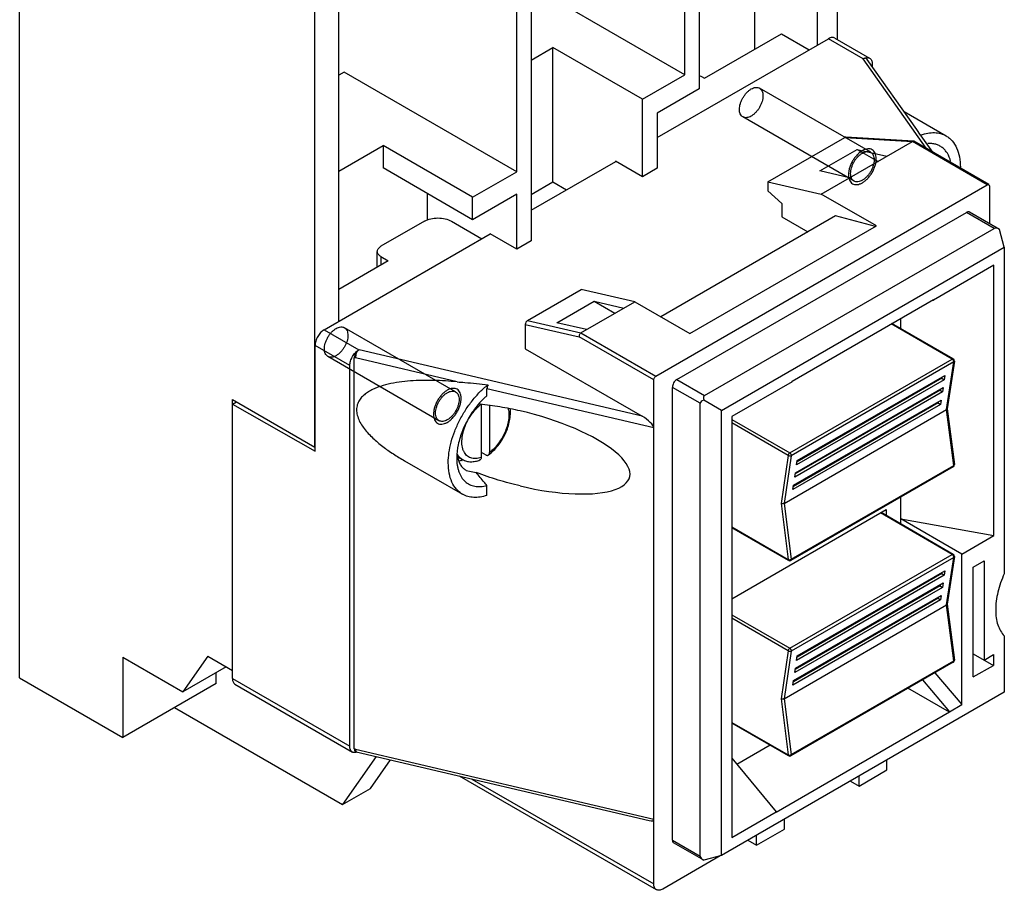
# Model space of a CAD drawing. Units: millimetres. Extents: x 18 to 136, y 21 to 193.
# Drawn here: x 18 to 136, y 21 to 126 of the extents above; entities that cross this region are included whole.
import ezdxf

# ---------------------------------------------------------------- set-up
doc = ezdxf.new("R2010")
doc.units = ezdxf.units.MM
doc.header["$LTSCALE"] = 13.941518
doc.layers.get('0').update_dxf_attribs({"linetype": 'CONTINUOUS'})

msp = doc.modelspace()

# ---------------------------------------------------------------- linework, layer by layer
at = {"color": 7, "linetype": 'Continuous'}
for p, q in [((17.54, 47.02), (17.54, 151.96)), ((99.3, 152.14), (99.3, 117.92)), ((115.91, 150.23), (115.91, 123.88)), ((97.59, 119.63), (97.59, 147.42)), ((79.09, 140.47), (79.09, 99.62)), ((105.95, 136.9), (105.95, 122.65)), ((77.37, 107.96), (77.37, 135.75)), ((113.49, 132.54), (113.49, 123.17)), ((53.05, 74.82), (53.05, 131.46)), ((55.94, 89.95), (55.94, 130.84)), ((97.59, 119.63), (79.09, 130.31)), ((99.96, 119.2), (109.21, 124.54)), ((109.21, 124.54), (112.54, 122.62)), ((94.27, 112.08), (114.87, 123.97)), ((119.06, 121.55), (114.87, 123.97)), ((115.63, 124.05), (119.82, 121.63)), ((79.09, 121.39), (81.7, 122.9)), ((81.7, 106.73), (81.7, 122.9)), ((92.48, 116.68), (81.7, 122.9)), ((119.01, 121.53), (119.06, 121.55)), ((119.01, 121.53), (126.58, 110.79)), ((119.54, 121.47), (119.52, 121.5)), ((125.49, 113.03), (119.54, 121.47)), ((120.13, 120.93), (120.13, 120.63)), ((56.59, 119.95), (55.94, 119.58)), ((77.37, 107.96), (56.59, 119.95)), ((92.48, 116.68), (97.59, 119.63)), ((99.6, 119.4), (99.96, 119.2)), ((99.3, 117.92), (94.27, 115.02)), ((119.95, 110.29), (106.57, 118.01)), ((92.48, 107.35), (92.48, 116.68)), ((94.27, 115.02), (94.27, 108.38)), ((123.96, 115.2), (129.03, 112.27)), ((117.95, 106.83), (104.57, 114.55)), ((125.94, 112.36), (125.49, 113.03)), ((107.58, 106.74), (116.82, 112.07)), ((114.01, 105.26), (124.97, 111.59)), ((116.82, 112.07), (124.98, 111.6)), ((125.09, 111.63), (116.95, 112.11)), ((133.98, 106.38), (124.97, 111.59)), ((125.09, 111.63), (124.98, 111.6)), ((125.14, 111.62), (125.09, 111.63)), ((134.17, 106.4), (125.14, 111.62)), ((125.94, 112.36), (126.02, 112.28)), ((127.41, 110.31), (126.02, 112.28)), ((55.94, 108.03), (61.27, 111.1)), ((61.27, 111.1), (61.27, 108.41)), ((72.05, 104.88), (61.27, 111.1)), ((113.85, 108.05), (118.34, 110.64)), ((118.34, 110.64), (121.91, 109.83)), ((118.34, 110.64), (120.84, 109.2)), ((79.09, 103.31), (89.28, 109.19)), ((89.24, 109.21), (89.24, 109.17)), ((92.48, 107.35), (89.24, 109.21)), ((72.05, 102.18), (61.27, 108.41)), ((72.05, 104.88), (77.37, 107.96)), ((94.27, 108.38), (92.48, 107.35)), ((117.42, 107.23), (113.85, 108.05)), ((79.09, 105.22), (81.7, 106.73)), ((81.7, 106.73), (83.35, 105.77)), ((107.58, 106.74), (114.01, 105.26)), ((107.58, 106.74), (107.58, 105.64)), ((94.11, 83.36), (133.98, 106.38)), ((109.25, 104.15), (107.58, 105.64)), ((133.98, 106.38), (134.17, 106.4)), ((134.17, 106.4), (134.25, 106.23)), ((134.25, 106.23), (134.25, 101.71)), ((66.59, 105.33), (66.59, 102.11)), ((77.37, 105.26), (72.05, 102.18)), ((72.05, 102.18), (72.05, 104.88)), ((77.37, 98.63), (77.37, 105.26)), ((120.66, 101.43), (114.01, 105.26)), ((109.25, 104.15), (109.25, 102.54)), ((135.46, 101.01), (131.85, 103.09)), ((66.26, 102), (61.02, 98.98)), ((69.49, 102), (73.16, 99.89)), ((115.73, 102.64), (94.69, 90.49)), ((96.62, 82.94), (131.47, 103.05)), ((109.25, 102.54), (112.4, 100.72)), ((120.53, 101.36), (115.73, 102.64)), ((134.81, 101.13), (131.47, 103.05)), ((98.2, 88.47), (120.66, 101.43)), ((99.96, 81.01), (134.81, 101.13)), ((136.03, 98.89), (135.46, 101.01)), ((54.17, 88.92), (74.17, 100.47)), ((77.37, 98.63), (74.14, 100.49)), ((74.14, 100.49), (74.14, 100.45)), ((79.09, 99.62), (77.37, 98.63)), ((60.58, 96.46), (60.58, 98.36)), ((101.98, 79.23), (136.03, 98.89)), ((136.03, 98.89), (136.03, 59.57)), ((61.9, 97.22), (55.94, 93.78)), ((61.01, 97.74), (61.01, 96.71)), ((61.01, 97.74), (61.9, 97.22)), ((134.77, 96.7), (127.51, 92.5)), ((134.77, 64.15), (134.77, 96.7)), ((78.66, 90.04), (85.13, 93.77)), ((91.56, 92.3), (85.13, 93.77)), ((110.5, 82.76), (127.51, 92.58)), ((127.37, 92.5), (127.51, 92.5)), ((127.51, 92.5), (127.51, 92.58)), ((82.19, 89.77), (86.68, 92.36)), ((85.09, 88.57), (91.56, 92.3)), ((86.68, 92.36), (90.25, 91.54)), ((86.68, 92.36), (89.17, 90.92)), ((91.56, 92.3), (98.2, 88.47)), ((123.56, 89.07), (123.56, 90.3)), ((54.17, 88.92), (58.35, 86.51)), ((55.94, 89.97), (55.96, 89.96)), ((70, 81.45), (56.63, 89.18)), ((78.39, 89.56), (84.86, 88.08)), ((78.39, 89.56), (78.39, 86.65)), ((78.66, 90.04), (85.09, 88.57)), ((85.76, 88.95), (82.19, 89.77)), ((129.77, 85.4), (122.42, 89.64)), ((129.89, 85.42), (122.5, 89.69)), ((93.84, 82.9), (84.86, 88.08)), ((85.09, 88.57), (94.11, 83.36)), ((57.27, 84.64), (53.09, 87.05)), ((53.09, 74.31), (53.09, 87.05)), ((58.35, 86.51), (58.4, 86.53)), ((92.45, 78.53), (58.4, 86.53)), ((78.39, 86.65), (92.45, 78.53)), ((68, 77.99), (54.63, 85.71)), ((57.81, 38.5), (57.81, 85.57)), ((70.19, 82.66), (57.95, 85.54)), ((110.21, 74.11), (129.77, 85.4)), ((57.27, 38.8), (57.27, 84.64)), ((129.94, 85.06), (110.38, 73.77)), ((129.08, 79.33), (129.94, 85.06)), ((130.02, 85.16), (129.15, 79.42)), ((128.53, 83.12), (111.1, 73.05)), ((111.12, 73.19), (128.88, 83.44)), ((128.55, 83.26), (128.53, 83.12)), ((128.53, 83.12), (128.8, 82.92)), ((128.88, 83.44), (128.8, 82.92)), ((93.84, 77.11), (73.77, 81.82)), ((73.77, 81), (73.77, 81.82)), ((93.84, 22.23), (93.84, 82.9)), ((99.43, 80.08), (96.09, 82)), ((96.09, 27.51), (96.09, 82)), ((96.62, 82.94), (99.96, 81.01)), ((110.5, 82.68), (103.23, 78.49)), ((110.5, 82.68), (110.5, 82.76)), ((110.9, 71.72), (128.66, 81.98)), ((128.8, 82.92), (111.04, 72.66)), ((128.33, 81.79), (128.31, 81.65)), ((128.66, 81.98), (128.58, 81.45)), ((128.58, 81.45), (110.82, 71.19)), ((128.31, 81.65), (110.87, 71.58)), ((128.31, 81.65), (128.58, 81.45)), ((43.14, 80.54), (53.05, 74.82)), ((43.14, 46.97), (43.14, 80.54)), ((43.14, 79.96), (43.64, 80.25)), ((43.14, 79.96), (53.09, 74.31)), ((73.09, 79.99), (73.09, 73.57)), ((74.08, 79.88), (74.08, 74.15)), ((99.43, 25.59), (99.43, 80.08)), ((101.98, 79.23), (99.86, 80.45)), ((128.35, 79.94), (110.59, 69.69)), ((128.09, 80.14), (110.65, 70.08)), ((110.67, 70.21), (128.43, 80.47)), ((128.11, 80.28), (128.09, 80.14)), ((128.09, 80.14), (128.35, 79.94)), ((128.43, 80.47), (128.35, 79.94)), ((129.15, 79.42), (130.02, 72.7)), ((101.98, 25.65), (101.98, 79.23)), ((103.23, 78.49), (103.23, 27.82)), ((109.52, 68.04), (129.08, 79.33)), ((129.94, 72.6), (129.08, 79.33)), ((103.23, 78.14), (110.21, 74.11)), ((110.03, 73.8), (103.23, 77.72)), ((53.09, 74.84), (53.05, 74.82)), ((70.35, 73.59), (70.82, 73.32)), ((73.09, 74.19), (73.63, 73.88)), ((110.03, 73.8), (109.16, 68.04)), ((110.38, 73.77), (109.52, 68.04)), ((63.85, 73.17), (70.83, 69.14)), ((129.89, 72.45), (110.33, 61.16)), ((110.38, 61.31), (129.94, 72.6)), ((111.04, 72.66), (111.12, 73.19)), ((71.28, 72), (72.49, 71.75)), ((110.82, 71.19), (110.9, 71.72)), ((73.77, 69), (73.77, 70.2)), ((110.59, 69.69), (110.67, 70.21)), ((123.56, 65.55), (123.56, 68.8)), ((109.16, 68.04), (110.03, 61.27)), ((109.52, 68.04), (110.38, 61.31)), ((103.23, 56.55), (121.82, 67.28)), ((129.77, 61.88), (121.12, 66.88)), ((129.89, 61.9), (121.2, 66.92)), ((121.82, 67.28), (121.82, 66.56)), ((103.23, 65.2), (110.03, 61.27)), ((123.56, 66.18), (134.77, 64.15)), ((130.92, 61.93), (123.56, 66.18)), ((110.08, 61.16), (103.23, 65.11)), ((130.92, 61.93), (134.77, 64.15)), ((110.21, 50.59), (129.77, 61.88)), ((130.02, 61.64), (129.15, 55.9)), ((130.92, 43.81), (130.92, 61.93)), ((129.94, 61.54), (110.38, 50.25)), ((129.08, 55.81), (129.94, 61.54)), ((132.29, 60.35), (133.6, 61.11)), ((133.6, 61.11), (133.6, 49.18)), ((128.8, 59.4), (111.04, 49.14)), ((128.53, 59.6), (111.1, 49.53)), ((111.12, 49.67), (128.88, 59.93)), ((128.55, 59.74), (128.53, 59.6)), ((128.53, 59.6), (128.8, 59.4)), ((128.88, 59.93), (128.8, 59.4)), ((132.29, 47.14), (132.29, 60.35)), ((128.31, 58.13), (110.87, 48.06)), ((110.9, 48.2), (128.66, 58.46)), ((128.33, 58.27), (128.31, 58.13)), ((128.31, 58.13), (128.58, 57.93)), ((128.66, 58.46), (128.58, 57.93)), ((110.67, 46.7), (128.43, 56.95)), ((128.58, 57.93), (110.82, 47.67)), ((128.43, 56.95), (128.35, 56.42)), ((109.52, 44.52), (129.08, 55.81)), ((128.35, 56.42), (110.59, 46.17)), ((128.09, 56.63), (110.65, 46.56)), ((128.11, 56.76), (128.09, 56.63)), ((128.09, 56.63), (128.35, 56.42)), ((129.94, 49.08), (129.08, 55.81)), ((129.15, 55.9), (130.02, 49.18)), ((103.23, 54.62), (110.21, 50.59)), ((110.03, 50.28), (103.23, 54.2)), ((136.03, 52.08), (136.03, 45.31)), ((110.03, 50.28), (109.16, 44.52)), ((110.38, 50.25), (109.52, 44.52)), ((132.29, 49.94), (134.72, 48.54)), ((133.6, 49.18), (134.72, 49.83)), ((134.72, 49.83), (134.72, 48.54)), ((29.94, 49.53), (37.17, 45.35)), ((29.94, 49.53), (29.94, 39.86)), ((40.19, 49.64), (37.17, 45.35)), ((40.19, 49.64), (43.14, 47.94)), ((129.89, 48.93), (110.33, 37.64)), ((110.38, 37.79), (129.94, 49.08)), ((111.04, 49.14), (111.12, 49.67)), ((42.4, 48.37), (37.17, 45.35)), ((41.2, 46.36), (41.2, 47.67)), ((110.82, 47.67), (110.9, 48.2)), ((127.67, 47.65), (130.92, 43.81)), ((132.29, 47.14), (134.72, 48.54)), ((17.54, 47.02), (29.94, 39.86)), ((41.2, 46.36), (29.94, 39.86)), ((43.14, 46.97), (57.27, 38.8)), ((43.45, 46.27), (57.59, 38.11)), ((110.59, 46.17), (110.67, 46.7)), ((126.2, 46.8), (129.45, 42.96)), ((136.03, 45.31), (101.98, 25.65)), ((129.45, 42.89), (124.43, 45.78)), ((109.16, 44.52), (110.03, 37.76)), ((109.52, 44.52), (110.38, 37.79)), ((36.17, 43.46), (56.39, 31.78)), ((129.45, 42.89), (108.56, 30.82)), ((129.45, 42.96), (130.92, 43.81)), ((129.45, 42.96), (129.45, 42.89)), ((103.23, 41.68), (110.03, 37.76)), ((110.08, 37.64), (103.23, 41.59)), ((57.95, 38.46), (93.84, 30.03)), ((58.04, 38.13), (93.3, 29.85)), ((107.87, 38.92), (103.86, 36.6)), ((60.45, 37.57), (56.39, 31.78)), ((59.75, 33.72), (62.17, 37.16)), ((103.23, 37.36), (108.56, 30.9)), ((121.91, 35.95), (121.91, 37.16)), ((118.55, 34.01), (121.91, 35.95)), ((94.16, 21.54), (70.47, 35.21)), ((71.97, 34.86), (93.84, 22.23)), ((117.51, 34.62), (118.55, 34.01)), ((118.55, 34.01), (118.55, 35.22)), ((56.39, 31.78), (59.75, 33.72)), ((103.23, 27.82), (108.56, 30.9)), ((108.56, 30.9), (108.56, 30.82)), ((109.56, 28.82), (109.56, 30.02)), ((106.2, 26.88), (109.56, 28.82)), ((96.09, 27.51), (99.43, 25.59)), ((105.15, 27.48), (106.2, 26.88)), ((106.2, 26.88), (106.2, 28.08)), ((99.86, 25.08), (96.24, 27.17)), ((101.85, 25.61), (94.92, 21.61)), ((101.98, 25.65), (99.86, 25.08))]:
    msp.add_line(p, q, dxfattribs=at)
for centre, radius, start, end in [((119.54, 121.02), 0.676, 89.415, 92.0978), ((127.93, 106.96), 5.75, 109.6332, 110.2309), ((122.91, 108.49), 7.83, 359.2663, 359.9985), ((56.66, 80.01), 5.68, 76.7801, 78.2547), ((129.77, 85.2), 0.254, 351.4202, 60.0006), ((129.06, 79.43), 0.0884, 345.042, 351.4395), ((71.93, 74.95), 1.99, 209.5238, 212.1662), ((69.78, 76.59), 3.52, 286.2199, 286.63), ((129.77, 72.67), 0.254, 299.9999, 7.3592), ((129.77, 61.68), 0.254, 351.4202, 60.0006), ((110.21, 61.38), 0.254, 240.0006, 299.9999), ((129.06, 55.91), 0.0884, 345.042, 351.4395), ((129.77, 49.15), 0.254, 299.9999, 7.3592), ((59.28, 44.09), 5.78, 255.3261, 256.7829), ((57.84, 38.91), 0.878, 282.2053, 283.8928), ((110.21, 37.86), 0.254, 240.0006, 299.9999)]:
    msp.add_arc(centre, radius, start, end, dxfattribs=at)
for centre, major_axis, ratio, start_param, end_param in [((116.8, 111.74), (0.203, 0.357), 0.535659, 0.258388, 0.740279), ((124.07, 111.79), (0.932, -0.158), 0.216986, -0.256102, -0.214743), ((135.74, 99.97), (-0.97, 1.13), 0.410752, -0.86213, -0.076745), ((78.66, 89.72), (0.182, 0.345), 0.57626, 0.741936, 2.312733), ((74.36, 82.16), (0.446, 0.66), 0.573523, -4.567176, -3.845801), ((100.9, 79.85), (-0.97, 1.13), 0.410752, -0.076745, 0.708653), ((100.9, 79.85), (1.47, -0.27), 0.410758, 2.432935, 3.218333), ((77.76, 74.66), (13.18, -3.48), 0.322502, -1.485858, 1.655735), ((92.45, 77.91), (1.35, -0.91), 0.322832, 0.214596, 1.785392), ((92.45, 30.83), (1.35, -0.91), 0.322832, -0.704208, 0.214596), ((100.9, 25.36), (1.47, -0.27), 0.410758, -3.064852, -2.279454)]:
    msp.add_ellipse(centre, major_axis=major_axis, ratio=ratio, start_param=start_param, end_param=end_param, dxfattribs=at)
for points, knots in [([(115.63, 124.05), (115.58, 124.07), (115.47, 124.12), (115.28, 124.12), (115.07, 124.07), (114.94, 124.01), (114.87, 123.97)], [0, 0, 0, 0, 0.217746, 0.450884, 0.71046, 1, 1, 1, 1]), ([(119.06, 121.55), (119.09, 121.58), (119.24, 121.65), (119.4, 121.7), (119.51, 121.7)], [0, 0, 0, 0, 0.273869, 1, 1, 1, 1]), ([(119.31, 121.61), (119.27, 121.61), (119.18, 121.6), (119.1, 121.57), (119.06, 121.55)], [0, 0, 0, 0, 0.470154, 1, 1, 1, 1]), ([(119.47, 121.56), (119.46, 121.56), (119.41, 121.59), (119.36, 121.61), (119.31, 121.61)], [0, 0, 0, 0, 0.247116, 1, 1, 1, 1]), ([(119.5, 121.51), (119.46, 121.55), (119.4, 121.58), (119.33, 121.61), (119.31, 121.61)], [0, 0, 0, 0, 0.747843, 1, 1, 1, 1]), ([(119.52, 121.5), (119.52, 121.5), (119.5, 121.53), (119.48, 121.54), (119.47, 121.56)], [0, 0, 0, 0, 0.255634, 1, 1, 1, 1]), ([(119.55, 121.7), (119.59, 121.7), (119.69, 121.69), (119.78, 121.65), (119.82, 121.63)], [0, 0, 0, 0, 0.511376, 1, 1, 1, 1]), ([(119.82, 121.63), (119.87, 121.6), (119.96, 121.52), (120.06, 121.36), (120.12, 121.16), (120.13, 121.01), (120.13, 120.93)], [0, 0, 0, 0, 0.217739, 0.450879, 0.710459, 1, 1, 1, 1]), ([(99.34, 119.53), (99.36, 119.52), (99.45, 119.48), (99.54, 119.43), (99.6, 119.4)], [0, 0, 0, 0, 0.256674, 1, 1, 1, 1]), ([(105.57, 114.65), (105.49, 114.6), (105.31, 114.52), (105.04, 114.45), (104.79, 114.46), (104.57, 114.54), (104.38, 114.69), (104.25, 114.91), (104.17, 115.17), (104.15, 115.48), (104.18, 115.81), (104.26, 116.16), (104.39, 116.52), (104.57, 116.86), (104.78, 117.19), (105.02, 117.48), (105.29, 117.73), (105.48, 117.86), (105.57, 117.92)], [0, 0, 0, 0, 0.060379, 0.114393, 0.162975, 0.208348, 0.25372, 0.302303, 0.356318, 0.416698, 0.483284, 0.555131, 0.630756, 0.70835, 0.785943, 0.861568, 0.933414, 1, 1, 1, 1]), ([(105.57, 117.92), (105.66, 117.97), (105.84, 118.05), (106.1, 118.11), (106.36, 118.11), (106.58, 118.03), (106.76, 117.87), (106.89, 117.66), (106.97, 117.39), (107, 117.09), (106.97, 116.75), (106.89, 116.4), (106.75, 116.05), (106.58, 115.7), (106.37, 115.38), (106.12, 115.09), (105.86, 114.84), (105.67, 114.71), (105.57, 114.65)], [0, 0, 0, 0, 0.060379, 0.114393, 0.162975, 0.208348, 0.25372, 0.302303, 0.356318, 0.416698, 0.483284, 0.555131, 0.630756, 0.70835, 0.785943, 0.861568, 0.933414, 1, 1, 1, 1]), ([(126, 112.38), (126.27, 112.47), (126.81, 112.62), (127.62, 112.69), (128.37, 112.58), (128.82, 112.39), (129.03, 112.27)], [0, 0, 0, 0, 0.277946, 0.533541, 0.771584, 1, 1, 1, 1]), ([(129.03, 112.27), (129.17, 112.19), (129.43, 112.01), (129.89, 111.55), (130.35, 110.8), (130.68, 109.71), (130.74, 108.91), (130.74, 108.49)], [0, 0, 0, 0, 0.108162, 0.218362, 0.451361, 0.710418, 1, 1, 1, 1]), ([(118.95, 110.49), (118.84, 110.42), (118.61, 110.26), (118.3, 109.97), (118.01, 109.63), (117.76, 109.25), (117.56, 108.84), (117.4, 108.42), (117.3, 108), (117.27, 107.61), (117.3, 107.25), (117.39, 106.94), (117.54, 106.68), (117.76, 106.5), (118.02, 106.41), (118.32, 106.4), (118.64, 106.47), (118.85, 106.57), (118.95, 106.63)], [0, 0, 0, 0, 0.06657, 0.138524, 0.214168, 0.291365, 0.369173, 0.444988, 0.516862, 0.583318, 0.643516, 0.697381, 0.745891, 0.791261, 0.836384, 0.885049, 0.939336, 1, 1, 1, 1]), ([(118.95, 106.93), (118.86, 106.88), (118.69, 106.79), (118.42, 106.73), (118.17, 106.73), (117.94, 106.82), (117.76, 106.97), (117.63, 107.18), (117.55, 107.45), (117.53, 107.75), (117.56, 108.09), (117.64, 108.44), (117.77, 108.79), (117.94, 109.14), (118.15, 109.46), (118.4, 109.75), (118.66, 110), (118.85, 110.14), (118.95, 110.19)], [0, 0, 0, 0, 0.060408, 0.114494, 0.163105, 0.208214, 0.253609, 0.302292, 0.35632, 0.416547, 0.482867, 0.554443, 0.629896, 0.707378, 0.784648, 0.860666, 0.933028, 1, 1, 1, 1]), ([(118.95, 106.63), (119.06, 106.7), (119.29, 106.86), (119.6, 107.15), (119.89, 107.49), (120.14, 107.87), (120.35, 108.28), (120.5, 108.7), (120.6, 109.12), (120.63, 109.51), (120.6, 109.87), (120.51, 110.18), (120.36, 110.44), (120.14, 110.62), (119.88, 110.71), (119.58, 110.72), (119.26, 110.65), (119.05, 110.55), (118.95, 110.49)], [0, 0, 0, 0, 0.06657, 0.138524, 0.214168, 0.291365, 0.369173, 0.444988, 0.516862, 0.583318, 0.643516, 0.697381, 0.745891, 0.791261, 0.836384, 0.885049, 0.939336, 1, 1, 1, 1]), ([(118.95, 110.19), (119.04, 110.24), (119.21, 110.33), (119.48, 110.39), (119.73, 110.38), (119.96, 110.3), (120.14, 110.15), (120.27, 109.94), (120.35, 109.67), (120.37, 109.37), (120.34, 109.03), (120.26, 108.68), (120.13, 108.33), (119.96, 107.98), (119.75, 107.66), (119.5, 107.37), (119.24, 107.12), (119.05, 106.98), (118.95, 106.93)], [0, 0, 0, 0, 0.060408, 0.114494, 0.163105, 0.208214, 0.253609, 0.302292, 0.35632, 0.416547, 0.482867, 0.554443, 0.629896, 0.707378, 0.784648, 0.860666, 0.933028, 1, 1, 1, 1]), ([(129.57, 109.22), (129.48, 109.55), (129.3, 110.03), (128.91, 110.55), (128.58, 110.87), (128.19, 111.11), (127.77, 111.27), (127.31, 111.35), (126.99, 111.35), (126.82, 111.34)], [0, 0, 0, 0, 0.270083, 0.394274, 0.513709, 0.631108, 0.74943, 0.871562, 1, 1, 1, 1]), ([(131.85, 103.09), (131.82, 103.11), (131.77, 103.13), (131.67, 103.13), (131.57, 103.11), (131.5, 103.07), (131.47, 103.05)], [0, 0, 0, 0, 0.217746, 0.450884, 0.71046, 1, 1, 1, 1]), ([(66.26, 102), (66.49, 102.13), (67.02, 102.33), (67.88, 102.42), (68.73, 102.33), (69.27, 102.13), (69.49, 102)], [0, 0, 0, 0, 0.23724, 0.499999, 0.762759, 1, 1, 1, 1]), ([(60.58, 98.36), (60.58, 98.41), (60.6, 98.53), (60.69, 98.7), (60.84, 98.86), (60.96, 98.94), (61.02, 98.98)], [0, 0, 0, 0, 0.217746, 0.450882, 0.710452, 1, 1, 1, 1]), ([(61.01, 97.74), (60.95, 97.78), (60.83, 97.86), (60.69, 98.01), (60.6, 98.18), (60.58, 98.3), (60.58, 98.36)], [0, 0, 0, 0, 0.289039, 0.548431, 0.781775, 1, 1, 1, 1]), ([(54.17, 88.92), (54.01, 88.83), (53.72, 88.59), (53.39, 88.13), (53.15, 87.6), (53.09, 87.23), (53.09, 87.05)], [0, 0, 0, 0, 0.237252, 0.499999, 0.762746, 1, 1, 1, 1]), ([(55.63, 85.81), (55.54, 85.76), (55.36, 85.68), (55.09, 85.61), (54.84, 85.62), (54.62, 85.7), (54.44, 85.86), (54.3, 86.07), (54.23, 86.33), (54.2, 86.64), (54.23, 86.97), (54.31, 87.32), (54.44, 87.68), (54.62, 88.03), (54.83, 88.35), (55.07, 88.64), (55.34, 88.89), (55.53, 89.02), (55.63, 89.08)], [0, 0, 0, 0, 0.060379, 0.114393, 0.162975, 0.208348, 0.25372, 0.302303, 0.356318, 0.416698, 0.483284, 0.555131, 0.630756, 0.70835, 0.785943, 0.861568, 0.933414, 1, 1, 1, 1]), ([(55.63, 89.08), (55.71, 89.13), (55.89, 89.21), (56.16, 89.28), (56.41, 89.27), (56.63, 89.19), (56.81, 89.04), (56.95, 88.82), (57.02, 88.56), (57.05, 88.25), (57.02, 87.92), (56.94, 87.57), (56.81, 87.21), (56.63, 86.86), (56.42, 86.54), (56.18, 86.25), (55.91, 86), (55.72, 85.87), (55.63, 85.81)], [0, 0, 0, 0, 0.060379, 0.114393, 0.162975, 0.208348, 0.25372, 0.302303, 0.356318, 0.416698, 0.483284, 0.555131, 0.630756, 0.70835, 0.785943, 0.861568, 0.933414, 1, 1, 1, 1]), ([(85.09, 88.57), (85.06, 88.55), (84.99, 88.48), (84.91, 88.36), (84.86, 88.22), (84.86, 88.12), (84.86, 88.08)], [0, 0, 0, 0, 0.233056, 0.49146, 0.754387, 1, 1, 1, 1]), ([(57.27, 84.64), (57.27, 84.82), (57.34, 85.19), (57.57, 85.71), (57.91, 86.17), (58.2, 86.42), (58.35, 86.5)], [0, 0, 0, 0, 0.237271, 0.500032, 0.762814, 1, 1, 1, 1]), ([(58.35, 86.5), (58.3, 86.47), (58.21, 86.4), (58.13, 86.31), (58.09, 86.27)], [0, 0, 0, 0, 0.482991, 1, 1, 1, 1]), ([(58.09, 86.27), (58.01, 86.16), (57.91, 85.99), (57.83, 85.75), (57.81, 85.63), (57.81, 85.57)], [0, 0, 0, 0, 0.520559, 0.771428, 1, 1, 1, 1]), ([(58.09, 86.27), (58.05, 86.14), (58, 85.96), (57.96, 85.71), (57.95, 85.59), (57.95, 85.54)], [0, 0, 0, 0, 0.516326, 0.773137, 1, 1, 1, 1]), ([(129.77, 85.4), (129.78, 85.41), (129.8, 85.42), (129.83, 85.43), (129.87, 85.43), (129.88, 85.42), (129.89, 85.42)], [0, 0, 0, 0, 0.289535, 0.549107, 0.78225, 1, 1, 1, 1]), ([(129.94, 85.06), (129.95, 85.09), (129.94, 85.16), (129.91, 85.25), (129.85, 85.34), (129.79, 85.39), (129.77, 85.4)], [0, 0, 0, 0, 0.226773, 0.489071, 0.757438, 1, 1, 1, 1]), ([(130.02, 85.16), (130.01, 85.14), (130, 85.1), (129.96, 85.07), (129.94, 85.06)], [0, 0, 0, 0, 0.470283, 1, 1, 1, 1]), ([(93.84, 82.9), (93.84, 82.94), (93.86, 83.03), (93.91, 83.16), (94, 83.28), (94.07, 83.34), (94.11, 83.36)], [0, 0, 0, 0, 0.237245, 0.500002, 0.762758, 1, 1, 1, 1]), ([(70.19, 82.66), (69.25, 82.75), (67.83, 82.84), (65.95, 82.84), (64.56, 82.78), (63.21, 82.64), (61.9, 82.4), (60.85, 82.1), (60.06, 81.78), (59.51, 81.48), (59.01, 81.13), (58.58, 80.71), (58.25, 80.2), (58.08, 79.61), (58.08, 78.96), (58.26, 78.29), (58.57, 77.64), (58.99, 77.03), (59.49, 76.44), (60.22, 75.71), (61.22, 74.87), (62.5, 73.97), (63.4, 73.43), (63.85, 73.17)], [0, 0, 0, 0, 0.127834, 0.190727, 0.252776, 0.313806, 0.373569, 0.431717, 0.46007, 0.487861, 0.515075, 0.541798, 0.568365, 0.59549, 0.624091, 0.654661, 0.686984, 0.720529, 0.754827, 0.789557, 0.859589, 0.929842, 1, 1, 1, 1]), ([(69, 77.79), (69.12, 77.86), (69.34, 78.02), (69.65, 78.31), (69.94, 78.65), (70.19, 79.04), (70.4, 79.45), (70.55, 79.87), (70.65, 80.28), (70.68, 80.67), (70.65, 81.03), (70.56, 81.35), (70.41, 81.6), (70.19, 81.78), (69.93, 81.88), (69.63, 81.89), (69.31, 81.81), (69.11, 81.71), (69, 81.65)], [0, 0, 0, 0, 0.06657, 0.138524, 0.214168, 0.291365, 0.369173, 0.444988, 0.516862, 0.583318, 0.643516, 0.697381, 0.745891, 0.791261, 0.836384, 0.885049, 0.939336, 1, 1, 1, 1]), ([(69.12, 72.92), (69.12, 73.32), (69.18, 74.17), (69.45, 75.44), (69.88, 76.75), (70.46, 78.04), (71.17, 79.27), (71.99, 80.42), (72.9, 81.45), (73.57, 82.05), (73.92, 82.32)], [0, 0, 0, 0, 0.112296, 0.232728, 0.35938, 0.489966, 0.621914, 0.752567, 0.879385, 1, 1, 1, 1]), ([(70.19, 82.66), (70.5, 82.64), (71.74, 82.53), (72.98, 82.43), (73.92, 82.32)], [0, 0, 0, 0, 0.246065, 1, 1, 1, 1]), ([(96.62, 82.94), (96.55, 82.89), (96.4, 82.77), (96.23, 82.54), (96.12, 82.28), (96.09, 82.09), (96.09, 82)], [0, 0, 0, 0, 0.237252, 0.499999, 0.762746, 1, 1, 1, 1]), ([(69, 81.65), (68.89, 81.59), (68.66, 81.43), (68.35, 81.14), (68.07, 80.79), (67.81, 80.41), (67.61, 80), (67.45, 79.58), (67.36, 79.16), (67.32, 78.77), (67.35, 78.41), (67.44, 78.1), (67.6, 77.85), (67.81, 77.66), (68.07, 77.57), (68.37, 77.56), (68.69, 77.64), (68.9, 77.73), (69, 77.79)], [0, 0, 0, 0, 0.06657, 0.138524, 0.214168, 0.291365, 0.369173, 0.444988, 0.516862, 0.583318, 0.643516, 0.697381, 0.745891, 0.791261, 0.836384, 0.885049, 0.939336, 1, 1, 1, 1]), ([(69, 78.09), (68.91, 78.04), (68.74, 77.96), (68.47, 77.89), (68.22, 77.9), (68, 77.98), (67.81, 78.13), (67.68, 78.35), (67.6, 78.61), (67.58, 78.92), (67.61, 79.25), (67.69, 79.6), (67.82, 79.95), (67.99, 80.3), (68.21, 80.62), (68.45, 80.92), (68.71, 81.16), (68.9, 81.3), (69, 81.36)], [0, 0, 0, 0, 0.060408, 0.114494, 0.163105, 0.208214, 0.253609, 0.302292, 0.35632, 0.416547, 0.482867, 0.554443, 0.629896, 0.707378, 0.784648, 0.860666, 0.933028, 1, 1, 1, 1]), ([(69, 81.36), (69.09, 81.41), (69.26, 81.49), (69.53, 81.55), (69.79, 81.55), (70.01, 81.47), (70.19, 81.31), (70.32, 81.1), (70.4, 80.83), (70.43, 80.53), (70.4, 80.2), (70.32, 79.85), (70.19, 79.49), (70.01, 79.15), (69.8, 78.82), (69.56, 78.53), (69.29, 78.28), (69.1, 78.15), (69, 78.09)], [0, 0, 0, 0, 0.060408, 0.114494, 0.163105, 0.208214, 0.253609, 0.302292, 0.35632, 0.416547, 0.482867, 0.554443, 0.629896, 0.707378, 0.784648, 0.860666, 0.933028, 1, 1, 1, 1]), ([(73.77, 81), (73.68, 80.92), (73.3, 80.58), (72.95, 80.21), (72.71, 79.92)], [0, 0, 0, 0, 0.243376, 1, 1, 1, 1]), ([(72.71, 79.92), (72.31, 79.45), (71.6, 78.45), (70.79, 76.82), (70.27, 75.16), (70.13, 74.04), (70.13, 73.5)], [0, 0, 0, 0, 0.260076, 0.521545, 0.771773, 1, 1, 1, 1]), ([(71.59, 78.24), (71.69, 78.42), (71.91, 78.75), (72.27, 79.22), (72.65, 79.63), (72.93, 79.88), (73.08, 80)], [0, 0, 0, 0, 0.259546, 0.51512, 0.763049, 1, 1, 1, 1]), ([(72.92, 80.02), (73.73, 79.94), (75.35, 79.71), (76.96, 79.38), (77.76, 79.2)], [0, 0, 0, 0, 0.495855, 1, 1, 1, 1]), ([(73.97, 73.86), (74.18, 74.02), (74.58, 74.38), (75.12, 74.99), (75.6, 75.68), (76, 76.43), (76.31, 77.2), (76.52, 77.97), (76.61, 78.73), (76.6, 79.23), (76.57, 79.46)], [0, 0, 0, 0, 0.122538, 0.25061, 0.382012, 0.514066, 0.644026, 0.769411, 0.888363, 1, 1, 1, 1]), ([(76.31, 79.54), (76.36, 79.34), (76.41, 79.02), (76.42, 78.59), (76.38, 78.1), (76.26, 77.47), (76, 76.71), (75.64, 75.97), (75.19, 75.28), (74.67, 74.66), (74.28, 74.3), (74.08, 74.15)], [0, 0, 0, 0, 0.101499, 0.156815, 0.214984, 0.338796, 0.47033, 0.606086, 0.742175, 0.874672, 1, 1, 1, 1]), ([(129.08, 79.33), (129.1, 79.34), (129.13, 79.36), (129.15, 79.39), (129.15, 79.41)], [0, 0, 0, 0, 0.54393, 1, 1, 1, 1]), ([(73.09, 73.57), (72.98, 73.53), (72.76, 73.47), (72.43, 73.42), (72.11, 73.43), (71.82, 73.49), (71.56, 73.62), (71.32, 73.8), (71.13, 74.03), (71, 74.25), (70.91, 74.46), (70.84, 74.68), (70.78, 74.98), (70.75, 75.37), (70.77, 75.78), (70.82, 76.21), (70.96, 76.82), (71.12, 77.27), (71.25, 77.56)], [0, 0, 0, 0, 0.061043, 0.117903, 0.171145, 0.221761, 0.271043, 0.320479, 0.371534, 0.425447, 0.453794, 0.483159, 0.545106, 0.611521, 0.682304, 0.75713, 0.835491, 1, 1, 1, 1]), ([(70.13, 73.5), (70.13, 73.21), (70.16, 72.78), (70.27, 72.22), (70.42, 71.73), (70.68, 71.19), (71.12, 70.65), (71.68, 70.27), (72.33, 70.07), (73.04, 70.04), (73.53, 70.13), (73.77, 70.2)], [0, 0, 0, 0, 0.150018, 0.220138, 0.286956, 0.411475, 0.526811, 0.637762, 0.750182, 0.869656, 1, 1, 1, 1]), ([(70.16, 74.04), (70.16, 73.99), (70.19, 73.8), (70.22, 73.61), (70.26, 73.47)], [0, 0, 0, 0, 0.257628, 1, 1, 1, 1]), ([(70.82, 73.32), (70.7, 73.39), (70.49, 73.55), (70.32, 73.77), (70.24, 73.89)], [0, 0, 0, 0, 0.489802, 1, 1, 1, 1]), ([(70.26, 73.47), (70.3, 73.3), (70.41, 73), (70.63, 72.58), (70.92, 72.24), (71.16, 72.07), (71.28, 72)], [0, 0, 0, 0, 0.273486, 0.527855, 0.767859, 1, 1, 1, 1]), ([(73.09, 73.57), (73.09, 73.54), (73.09, 73.47), (73.06, 73.38), (73, 73.3), (72.96, 73.27), (72.93, 73.26)], [0, 0, 0, 0, 0.292012, 0.550359, 0.781284, 1, 1, 1, 1]), ([(73.63, 73.88), (73.66, 73.86), (73.72, 73.83), (73.81, 73.81), (73.9, 73.82), (73.95, 73.85), (73.97, 73.86)], [0, 0, 0, 0, 0.291906, 0.550141, 0.781209, 1, 1, 1, 1]), ([(73.97, 73.86), (73.99, 73.88), (74.02, 73.91), (74.06, 73.98), (74.08, 74.06), (74.08, 74.12), (74.08, 74.15)], [0, 0, 0, 0, 0.218067, 0.453237, 0.713142, 1, 1, 1, 1]), ([(110.03, 73.8), (110.03, 73.83), (110.04, 73.89), (110.08, 73.98), (110.13, 74.06), (110.18, 74.1), (110.21, 74.11)], [0, 0, 0, 0, 0.237248, 0.500002, 0.762754, 1, 1, 1, 1]), ([(110.38, 73.77), (110.36, 73.75), (110.3, 73.73), (110.2, 73.73), (110.11, 73.75), (110.05, 73.78), (110.03, 73.8)], [0, 0, 0, 0, 0.232572, 0.490341, 0.753435, 1, 1, 1, 1]), ([(110.21, 74.11), (110.24, 74.09), (110.29, 74.05), (110.35, 73.96), (110.38, 73.87), (110.39, 73.8), (110.38, 73.77)], [0, 0, 0, 0, 0.242562, 0.510929, 0.773227, 1, 1, 1, 1]), ([(70.83, 69.14), (70.69, 69.22), (70.43, 69.4), (69.96, 69.86), (69.5, 70.61), (69.18, 71.7), (69.12, 72.5), (69.12, 72.92)], [0, 0, 0, 0, 0.108162, 0.218362, 0.451363, 0.710416, 1, 1, 1, 1]), ([(70.76, 73.22), (70.73, 73.21), (70.62, 73.18), (70.5, 73.15), (70.41, 73.13)], [0, 0, 0, 0, 0.25519, 1, 1, 1, 1]), ([(70.82, 73.32), (70.9, 73.28), (71.05, 73.2), (71.3, 73.12), (71.57, 73.06), (71.93, 73.04), (72.39, 73.08), (72.75, 73.19), (72.93, 73.26)], [0, 0, 0, 0, 0.120458, 0.241142, 0.362747, 0.485609, 0.736979, 1, 1, 1, 1]), ([(129.89, 72.45), (129.9, 72.46), (129.92, 72.47), (129.94, 72.51), (129.95, 72.55), (129.95, 72.58), (129.94, 72.6)], [0, 0, 0, 0, 0.209337, 0.439247, 0.702337, 1, 1, 1, 1]), ([(129.94, 72.6), (129.96, 72.61), (129.99, 72.63), (130.01, 72.66), (130.01, 72.67)], [0, 0, 0, 0, 0.559067, 1, 1, 1, 1]), ([(130.01, 72.67), (130.02, 72.67), (130.02, 72.68), (130.02, 72.69), (130.02, 72.7)], [0, 0, 0, 0, 0.260308, 1, 1, 1, 1]), ([(73.77, 70.2), (73.66, 70.33), (73.23, 70.84), (72.8, 71.35), (72.49, 71.75)], [0, 0, 0, 0, 0.250707, 1, 1, 1, 1]), ([(77.76, 70.13), (76.88, 70.34), (75.1, 70.82), (73.36, 71.41), (72.49, 71.75)], [0, 0, 0, 0, 0.49655, 1, 1, 1, 1]), ([(73.77, 69), (73.51, 68.91), (72.98, 68.78), (72.2, 68.73), (71.47, 68.84), (71.03, 69.02), (70.83, 69.14)], [0, 0, 0, 0, 0.276872, 0.532211, 0.770701, 1, 1, 1, 1]), ([(109.52, 68.04), (109.49, 68.02), (109.43, 68), (109.34, 67.99), (109.24, 68), (109.18, 68.02), (109.16, 68.04)], [0, 0, 0, 0, 0.237537, 0.500562, 0.763031, 1, 1, 1, 1]), ([(129.77, 61.88), (129.78, 61.89), (129.8, 61.9), (129.83, 61.91), (129.87, 61.91), (129.88, 61.9), (129.89, 61.9)], [0, 0, 0, 0, 0.289535, 0.549107, 0.78225, 1, 1, 1, 1]), ([(129.94, 61.54), (129.95, 61.57), (129.94, 61.64), (129.91, 61.74), (129.85, 61.82), (129.79, 61.87), (129.77, 61.88)], [0, 0, 0, 0, 0.226773, 0.489071, 0.757438, 1, 1, 1, 1]), ([(130.02, 61.64), (130.01, 61.62), (130, 61.58), (129.96, 61.55), (129.94, 61.54)], [0, 0, 0, 0, 0.470283, 1, 1, 1, 1]), ([(110.03, 61.27), (110.05, 61.26), (110.11, 61.25), (110.21, 61.25), (110.3, 61.27), (110.36, 61.29), (110.38, 61.31)], [0, 0, 0, 0, 0.227531, 0.489834, 0.757593, 1, 1, 1, 1]), ([(110.08, 61.16), (110.07, 61.16), (110.06, 61.18), (110.04, 61.2), (110.03, 61.24), (110.03, 61.26), (110.03, 61.27)], [0, 0, 0, 0, 0.217749, 0.450891, 0.710463, 1, 1, 1, 1]), ([(110.38, 61.31), (110.39, 61.29), (110.39, 61.26), (110.38, 61.22), (110.36, 61.18), (110.34, 61.16), (110.33, 61.16)], [0, 0, 0, 0, 0.297663, 0.560753, 0.790663, 1, 1, 1, 1]), ([(136.03, 59.57), (135.7, 58.86), (135.31, 57.76), (135.04, 56.29), (134.97, 55.25), (135.03, 54.29), (135.22, 53.43), (135.55, 52.68), (135.86, 52.26), (136.03, 52.08)], [0, 0, 0, 0, 0.298892, 0.43899, 0.570411, 0.692019, 0.803475, 0.905521, 1, 1, 1, 1]), ([(129.08, 55.81), (129.1, 55.82), (129.13, 55.84), (129.15, 55.88), (129.15, 55.89)], [0, 0, 0, 0, 0.54393, 1, 1, 1, 1]), ([(110.03, 50.28), (110.03, 50.31), (110.04, 50.37), (110.08, 50.46), (110.13, 50.54), (110.18, 50.58), (110.21, 50.59)], [0, 0, 0, 0, 0.237248, 0.500002, 0.762754, 1, 1, 1, 1]), ([(110.38, 50.25), (110.36, 50.24), (110.3, 50.22), (110.2, 50.21), (110.11, 50.23), (110.05, 50.26), (110.03, 50.28)], [0, 0, 0, 0, 0.232572, 0.490341, 0.753435, 1, 1, 1, 1]), ([(110.21, 50.59), (110.24, 50.58), (110.29, 50.53), (110.35, 50.44), (110.38, 50.35), (110.39, 50.28), (110.38, 50.25)], [0, 0, 0, 0, 0.242562, 0.510929, 0.773227, 1, 1, 1, 1]), ([(129.89, 48.93), (129.9, 48.94), (129.92, 48.95), (129.94, 48.99), (129.95, 49.03), (129.95, 49.07), (129.94, 49.08)], [0, 0, 0, 0, 0.209337, 0.439247, 0.702337, 1, 1, 1, 1]), ([(129.94, 49.08), (129.96, 49.09), (129.99, 49.11), (130.01, 49.14), (130.01, 49.15)], [0, 0, 0, 0, 0.559067, 1, 1, 1, 1]), ([(130.01, 49.15), (130.02, 49.16), (130.02, 49.17), (130.02, 49.18), (130.02, 49.18)], [0, 0, 0, 0, 0.260308, 1, 1, 1, 1]), ([(43.14, 46.97), (43.14, 46.89), (43.15, 46.74), (43.21, 46.54), (43.31, 46.38), (43.4, 46.3), (43.45, 46.27)], [0, 0, 0, 0, 0.289541, 0.549118, 0.782256, 1, 1, 1, 1]), ([(109.52, 44.52), (109.49, 44.5), (109.43, 44.48), (109.34, 44.47), (109.24, 44.48), (109.18, 44.51), (109.16, 44.52)], [0, 0, 0, 0, 0.237537, 0.500562, 0.763031, 1, 1, 1, 1]), ([(57.59, 38.11), (57.54, 38.14), (57.44, 38.22), (57.34, 38.38), (57.28, 38.58), (57.27, 38.73), (57.27, 38.8)], [0, 0, 0, 0, 0.217739, 0.450879, 0.710459, 1, 1, 1, 1]), ([(58.03, 38.05), (57.95, 38.04), (57.8, 38.02), (57.65, 38.07), (57.59, 38.11)], [0, 0, 0, 0, 0.524333, 1, 1, 1, 1]), ([(57.81, 38.5), (57.81, 38.45), (57.82, 38.37), (57.87, 38.25), (57.94, 38.17), (58.01, 38.14), (58.04, 38.13)], [0, 0, 0, 0, 0.293414, 0.548557, 0.776916, 1, 1, 1, 1]), ([(57.95, 38.46), (57.95, 38.42), (57.96, 38.36), (57.97, 38.28), (57.99, 38.2), (58.02, 38.14), (58.07, 38.13)], [0, 0, 0, 0, 0.350059, 0.5045, 0.641295, 1, 1, 1, 1]), ([(110.03, 37.76), (110.05, 37.74), (110.11, 37.73), (110.21, 37.73), (110.3, 37.75), (110.36, 37.77), (110.38, 37.79)], [0, 0, 0, 0, 0.227531, 0.489834, 0.757593, 1, 1, 1, 1]), ([(110.08, 37.64), (110.07, 37.64), (110.06, 37.66), (110.04, 37.68), (110.03, 37.72), (110.03, 37.74), (110.03, 37.76)], [0, 0, 0, 0, 0.217749, 0.450891, 0.710463, 1, 1, 1, 1]), ([(110.38, 37.79), (110.39, 37.77), (110.39, 37.74), (110.38, 37.7), (110.36, 37.66), (110.34, 37.64), (110.33, 37.64)], [0, 0, 0, 0, 0.297663, 0.560753, 0.790663, 1, 1, 1, 1]), ([(96.09, 27.51), (96.09, 27.48), (96.09, 27.4), (96.12, 27.3), (96.17, 27.22), (96.22, 27.18), (96.24, 27.17)], [0, 0, 0, 0, 0.289541, 0.549118, 0.782256, 1, 1, 1, 1]), ([(94.16, 21.54), (94.11, 21.57), (94.01, 21.65), (93.91, 21.81), (93.85, 22.01), (93.84, 22.16), (93.84, 22.23)], [0, 0, 0, 0, 0.217744, 0.450882, 0.710459, 1, 1, 1, 1]), ([(94.92, 21.61), (94.85, 21.57), (94.72, 21.51), (94.51, 21.46), (94.32, 21.47), (94.21, 21.51), (94.16, 21.54)], [0, 0, 0, 0, 0.28954, 0.549116, 0.782255, 1, 1, 1, 1])]:
    msp.add_open_spline(points, degree=3, knots=knots, dxfattribs=at)
msp.add_open_spline([(119.57, 121.43), (119.55, 121.46), (119.52, 121.49), (119.5, 121.51)], degree=3, dxfattribs=at)

doc.saveas('drawing.dxf')
